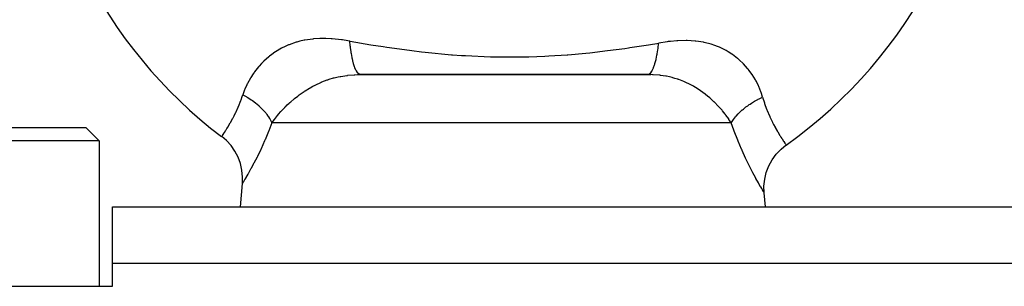
# Model space of a CAD drawing. Extents: x 24 to 1180, y -650 to 283.
# Drawn here: x 212 to 250, y -114 to -104 of the extents above; entities that cross this region are included whole.
import ezdxf

# ---------------------------------------------------------------- set-up
doc = ezdxf.new("R2010")
doc.units = 0
doc.linetypes.add('DASHED', pattern=[11.05, 8.7, -2.35])
doc.layers.get('0').update_dxf_attribs({"linetype": 'CONTINUOUS'})
doc.layers.add('NEVIDI', color=4, linetype='DASHED')

msp = doc.modelspace()

# ---------------------------------------------------------------- linework, layer by layer
at = {"color": 2}
for p, q in [((225.249925, -106.001614), (225.350072, -106.000065)), ((225.249925, -106.001614), (236.328928, -106.001614)), ((225.350072, -106.000065), (225.37748, -105.999992)), ((225.37748, -105.999992), (225.350072, -106.000341)), ((236.206029, -105.999992), (225.37748, -105.999992)), ((226.100454, -105.999992), (236.206029, -105.999992)), ((228.012619, -105.999992), (228.008245, -105.999992)), ((230.646061, -105.999992), (229.991782, -105.999992)), ((232.040811, -105.999992), (231.47595, -105.999992)), ((236.206029, -105.999992), (235.954904, -105.999992)), ((236.328928, -106.001614), (236.206029, -105.999992)), ((141.5, -107.999992), (215, -107.999992)), ((215, -107.999992), (215.5, -108.499992)), ((215.5, -108.499992), (141.5, -108.499992)), ((215.5, -108.499992), (215.5, -113.999992)), ((220.126261, -108.341334), (220.126835, -108.340509)), ((220.30574, -108.49355), (220.126835, -108.340509)), ((220.479461, -108.68377), (220.30574, -108.49355)), ((220.627266, -108.894739), (220.479461, -108.68377)), ((220.746771, -109.122911), (220.627266, -108.894739)), ((241.067341, -109.002726), (241.250935, -108.811322)), ((241.250935, -108.811322), (241.439508, -108.658979)), ((241.439508, -108.658979), (241.440168, -108.659915)), ((241.440168, -108.659915), (241.440199, -108.659958)), ((220.83592, -109.364537), (220.746771, -109.122911)), ((240.783731, -109.449544), (240.910713, -109.21674)), ((240.910713, -109.21674), (241.067341, -109.002726)), ((220.893311, -109.615581), (220.83592, -109.364537)), ((220.917911, -109.871895), (220.893311, -109.615581)), ((240.68871, -109.69709), (240.783731, -109.449544)), ((220.91146, -110.106894), (220.917911, -109.871895)), ((240.600476, -110.218728), (240.627235, -109.954989)), ((240.627235, -109.954989), (240.68871, -109.69709)), ((220.831145, -110.999992), (220.908909, -110.111142)), ((220.910619, -110.108287), (220.908909, -110.111142)), ((220.91146, -110.106894), (220.910619, -110.108287)), ((240.606707, -110.460918), (240.600476, -110.218728)), ((240.609387, -110.465297), (240.606707, -110.460918)), ((240.656167, -110.999992), (240.609387, -110.465297)), ((216, -110.999992), (273, -110.999992)), ((216, -110.999992), (273, -110.999992)), ((216, -113.134369), (216, -110.999992)), ((216, -113.999992), (216, -113.134369)), ((141, -113.999948), (216, -113.999992))]:
    msp.add_line(p, q, dxfattribs=at)
for start, end in [(180, 232.830256), (305.456838, 360)]:
    msp.add_arc((231, -93.999992), 18, start, end, dxfattribs=at)
at = {"layer": 'NEVIDI', "color": 7, "linetype": 'CONTINUOUS'}
for p, q in [((222.932442, -104.778201), (222.674201, -104.869235)), ((222.961053, -104.769705), (222.932442, -104.778201)), ((223.082984, -104.736821), (222.961053, -104.769705)), ((223.239154, -104.702181), (223.082984, -104.736821)), ((223.270105, -104.696262), (223.239154, -104.702181)), ((223.564036, -104.654621), (223.270105, -104.696262)), ((223.596531, -104.651551), (223.564036, -104.654621)), ((223.826538, -104.637827), (223.596531, -104.651551)), ((223.905634, -104.636176), (223.826538, -104.637827)), ((223.939848, -104.635921), (223.905634, -104.636176)), ((224.060543, -104.637156), (223.939848, -104.635921)), ((224.265762, -104.646439), (224.060543, -104.637156)), ((224.301865, -104.64895), (224.265762, -104.646439)), ((224.644924, -104.684568), (224.301865, -104.64895)), ((224.682538, -104.689667), (224.644924, -104.684568)), ((224.887308, -104.72109), (224.682538, -104.689667)), ((224.964526, -104.734438), (224.887308, -104.72109)), ((224.982413, -104.912403), (224.964526, -104.734438)), ((224.964534, -104.734442), (224.979459, -104.737104)), ((224.979459, -104.737104), (225.754773, -104.869589)), ((236.245223, -104.869598), (236.62563, -104.805982)), ((236.603443, -104.997204), (236.623515, -104.826634)), ((236.623515, -104.826634), (236.625633, -104.805977)), ((236.941243, -104.75862), (236.62563, -104.805982)), ((236.977547, -104.754101), (236.941243, -104.75862)), ((237.073624, -104.74316), (236.977547, -104.754101)), ((237.31039, -104.72301), (237.073624, -104.74316)), ((237.345016, -104.720938), (237.31039, -104.72301)), ((237.662464, -104.713633), (237.345016, -104.720938)), ((237.695559, -104.714176), (237.662464, -104.713633)), ((237.998245, -104.732012), (237.695559, -104.714176)), ((238.001733, -104.73236), (237.998245, -104.732012)), ((238.027164, -104.735007), (238.001733, -104.73236)), ((238.030018, -104.735315), (238.027164, -104.735007)), ((238.316784, -104.778636), (238.030018, -104.735315)), ((238.346601, -104.784628), (238.316784, -104.778636)), ((238.61325, -104.852164), (238.346601, -104.784628)), ((222.134635, -105.156258), (222.021099, -105.236561)), ((222.157951, -105.140726), (222.134635, -105.156258)), ((222.382017, -105.006714), (222.157951, -105.140726)), ((222.407073, -104.993347), (222.382017, -105.006714)), ((222.498583, -104.947121), (222.407073, -104.993347)), ((222.647353, -104.88026), (222.498583, -104.947121)), ((222.674201, -104.869235), (222.647353, -104.88026)), ((224.987559, -104.956253), (224.982413, -104.912403)), ((224.990081, -104.976826), (224.987559, -104.956253)), ((225.013449, -105.144805), (224.990081, -104.976826)), ((225.01987, -105.185182), (225.013449, -105.144805)), ((225.022962, -105.203887), (225.01987, -105.185182)), ((225.051161, -105.35606), (225.022962, -105.203887)), ((225.754773, -104.869589), (226.221128, -104.943325)), ((226.221128, -104.943325), (226.357772, -104.963995)), ((226.357772, -104.963995), (226.46208, -104.979474)), ((226.46208, -104.979474), (227.309246, -105.094767)), ((227.309246, -105.094767), (227.668023, -105.137547)), ((227.668023, -105.137547), (227.811672, -105.153604)), ((227.811672, -105.153604), (228.805659, -105.246968)), ((233.194341, -105.246971), (233.8742, -105.18651)), ((233.8742, -105.18651), (234.019894, -105.17163)), ((234.019894, -105.17163), (234.690811, -105.094759)), ((234.690811, -105.094759), (235.346564, -105.007168)), ((235.346564, -105.007168), (235.48491, -104.987243)), ((235.48491, -104.987243), (235.537915, -104.979482)), ((235.537915, -104.979482), (236.245223, -104.869598)), ((236.570096, -105.215602), (236.595121, -105.057801)), ((236.595121, -105.057801), (236.600826, -105.016785)), ((236.600826, -105.016785), (236.603443, -104.997204)), ((238.640726, -104.860627), (238.61325, -104.852164)), ((238.712635, -104.884189), (238.640726, -104.860627)), ((238.889851, -104.951509), (238.712635, -104.884189)), ((238.915869, -104.962563), (238.889851, -104.951509)), ((239.148934, -105.076131), (238.915869, -104.962563)), ((239.173176, -105.089537), (239.148934, -105.076131)), ((239.25263, -105.135738), (239.173176, -105.089537)), ((239.389004, -105.223567), (239.25263, -105.135738)), ((221.704056, -105.507948), (221.629167, -105.584122)), ((221.72305, -105.489446), (221.704056, -105.507948)), ((221.908299, -105.32456), (221.72305, -105.489446)), ((221.929368, -105.307461), (221.908299, -105.32456)), ((222.021099, -105.236561), (221.929368, -105.307461)), ((225.058733, -105.392113), (225.051161, -105.35606)), ((225.062363, -105.408781), (225.058733, -105.392113)), ((225.094857, -105.542351), (225.062363, -105.408781)), ((225.103442, -105.57349), (225.094857, -105.542351)), ((225.10755, -105.58784), (225.103442, -105.57349)), ((228.805659, -105.246968), (228.835683, -105.249286)), ((228.835683, -105.249286), (229.186712, -105.274117)), ((229.186712, -105.274117), (229.336622, -105.283435)), ((229.336622, -105.283435), (230.271668, -105.323715)), ((230.271668, -105.323715), (230.75129, -105.332213)), ((230.75129, -105.332213), (230.903819, -105.333169)), ((230.903819, -105.333169), (231.728304, -105.323717)), ((231.728304, -105.323717), (232.328418, -105.301425)), ((232.328418, -105.301425), (232.480211, -105.293758)), ((232.480211, -105.293758), (233.164555, -105.249271)), ((233.164555, -105.249271), (233.194341, -105.246971)), ((236.485283, -105.586163), (236.518826, -105.462177)), ((236.518826, -105.462177), (236.526789, -105.428982)), ((236.526789, -105.428982), (236.530481, -105.413036)), ((236.530481, -105.413036), (236.560047, -105.270843)), ((236.560047, -105.270843), (236.566917, -105.233515)), ((236.566917, -105.233515), (236.570096, -105.215602)), ((239.411268, -105.238991), (239.389004, -105.223567)), ((239.607413, -105.389543), (239.411268, -105.238991)), ((239.627509, -105.406584), (239.607413, -105.389543)), ((239.689871, -105.461573), (239.627509, -105.406584)), ((239.805123, -105.572222), (239.689871, -105.461573)), ((239.823126, -105.590654), (239.805123, -105.572222)), ((221.355951, -105.914278), (221.314086, -105.973919)), ((221.370918, -105.893644), (221.355951, -105.914278)), ((221.520321, -105.704883), (221.370918, -105.893644)), ((221.53738, -105.685106), (221.520321, -105.704883)), ((221.629167, -105.584122), (221.53738, -105.685106)), ((225.143786, -105.700472), (225.10755, -105.58784)), ((225.153234, -105.726084), (225.143786, -105.700472)), ((225.157691, -105.737674), (225.153234, -105.726084)), ((225.196961, -105.827151), (225.157691, -105.737674)), ((225.207102, -105.846815), (225.196961, -105.827151)), ((225.211916, -105.855684), (225.207102, -105.846815)), ((225.253496, -105.920413), (225.211916, -105.855684)), ((225.2641, -105.933659), (225.253496, -105.920413)), ((225.26914, -105.93951), (225.2641, -105.933659)), ((225.312318, -105.978288), (225.26914, -105.93951)), ((236.308649, -105.949226), (236.319379, -105.93789)), ((236.319379, -105.93789), (236.3244, -105.932173)), ((236.3244, -105.932173), (236.366259, -105.87385)), ((236.366259, -105.87385), (236.376561, -105.856458)), ((236.376561, -105.856458), (236.38135, -105.847947)), ((236.38135, -105.847947), (236.421126, -105.766188)), ((236.421126, -105.766188), (236.430811, -105.743097)), ((236.430811, -105.743097), (236.435287, -105.731972)), ((236.435287, -105.731972), (236.472275, -105.628186)), ((236.472275, -105.628186), (236.481144, -105.599874)), ((236.481144, -105.599874), (236.485283, -105.586163)), ((239.983434, -105.770498), (239.823126, -105.590654)), ((239.999599, -105.790362), (239.983434, -105.770498)), ((240.041286, -105.843237), (239.999599, -105.790362)), ((240.141329, -105.980976), (240.041286, -105.843237)), ((221.21291, -106.131392), (221.102398, -106.331041)), ((221.225729, -106.110273), (221.21291, -106.131392)), ((221.314086, -105.973919), (221.225729, -106.110273)), ((223.677579, -106.383915), (223.868815, -106.295418)), ((223.868815, -106.295418), (223.879017, -106.291054)), ((223.879017, -106.291054), (223.901234, -106.281676)), ((223.901234, -106.281676), (223.908384, -106.278693)), ((223.908384, -106.278693), (224.111837, -106.201098)), ((224.111837, -106.201098), (224.134977, -106.193151)), ((224.134977, -106.193151), (224.186148, -106.176205)), ((224.186148, -106.176205), (224.352223, -106.12707)), ((224.352223, -106.12707), (224.375761, -106.120819)), ((224.375761, -106.120819), (224.518601, -106.086587)), ((224.518601, -106.086587), (224.599281, -106.070003)), ((224.599281, -106.070003), (224.623596, -106.065385)), ((224.623596, -106.065385), (224.855653, -106.029842)), ((224.855653, -106.029842), (224.870374, -106.02809)), ((224.870374, -106.02809), (224.881109, -106.026848)), ((224.881109, -106.026848), (225.123583, -106.006628)), ((225.123583, -106.006628), (225.150067, -106.00528)), ((225.150067, -106.00528), (225.249925, -106.001614)), ((225.323233, -105.984964), (225.312318, -105.978288)), ((225.328395, -105.987692), (225.323233, -105.984964)), ((225.372277, -105.999853), (225.328395, -105.987692)), ((225.377488, -105.999992), (225.372277, -105.999853)), ((236.206024, -105.999992), (236.249332, -105.991021)), ((236.249332, -105.991021), (236.260245, -105.985922)), ((236.260245, -105.985922), (236.265413, -105.983105)), ((236.265413, -105.983105), (236.308649, -105.949226)), ((236.398253, -106.004034), (236.328928, -106.001614)), ((236.422961, -106.005174), (236.398253, -106.004034)), ((236.652644, -106.023294), (236.422961, -106.005174)), ((236.676151, -106.025962), (236.652644, -106.023294)), ((236.693957, -106.028089), (236.676151, -106.025962)), ((236.896161, -106.058935), (236.693957, -106.028089)), ((236.918734, -106.06317), (236.896161, -106.058935)), ((237.030548, -106.086599), (236.918734, -106.06317)), ((237.131711, -106.111402), (237.030548, -106.086599)), ((237.153951, -106.117326), (237.131711, -106.111402)), ((237.235989, -106.140683), (237.153951, -106.117326)), ((237.347191, -106.176195), (237.235989, -106.140683)), ((237.359537, -106.180417), (237.347191, -106.176195)), ((237.381358, -106.188015), (237.359537, -106.180417)), ((237.578182, -106.264642), (237.381358, -106.188015)), ((237.599278, -106.273736), (237.578182, -106.264642)), ((237.64802, -106.295416), (237.599278, -106.273736)), ((237.788675, -106.36327), (237.64802, -106.295416)), ((240.155343, -106.001651), (240.141329, -105.980976)), ((240.277221, -106.199136), (240.155343, -106.001651)), ((240.28931, -106.220719), (240.277221, -106.199136)), ((240.313656, -106.265477), (240.28931, -106.220719)), ((240.392482, -106.424369), (240.313656, -106.265477)), ((220.990574, -106.577604), (220.922876, -106.763617)), ((220.999442, -106.555756), (220.990574, -106.577604)), ((221.072503, -106.39159), (220.999442, -106.555756)), ((221.091482, -106.35277), (221.072503, -106.39159)), ((221.102398, -106.331041), (221.091482, -106.35277)), ((223.056509, -106.764098), (223.234333, -106.639975)), ((223.234333, -106.639975), (223.254106, -106.626963)), ((223.254106, -106.626963), (223.273202, -106.614544)), ((223.273202, -106.614544), (223.441624, -106.511097)), ((223.441624, -106.511097), (223.462271, -106.499153)), ((223.462271, -106.499153), (223.564526, -106.442324)), ((223.564526, -106.442324), (223.656515, -106.39445)), ((223.656515, -106.39445), (223.677579, -106.383915)), ((237.809032, -106.373752), (237.788675, -106.36327)), ((237.934896, -106.442326), (237.809032, -106.373752)), ((237.992842, -106.476112), (237.934896, -106.442326)), ((238.012404, -106.487838), (237.992842, -106.476112)), ((238.189426, -106.601483), (238.012404, -106.487838)), ((238.20786, -106.614112), (238.189426, -106.601483)), ((238.208486, -106.614544), (238.20786, -106.614112)), ((238.375692, -106.736333), (238.208486, -106.614544)), ((240.402516, -106.446409), (240.392482, -106.424369)), ((240.487563, -106.655769), (240.402516, -106.446409)), ((240.495678, -106.678397), (240.487563, -106.655769)), ((240.508656, -106.71584), (240.495678, -106.678397)), ((220.75815, -107.203416), (220.849469, -106.973624)), ((220.849469, -106.973624), (220.857815, -106.951048)), ((220.857815, -106.951048), (220.902482, -106.824741)), ((220.902482, -106.824741), (220.922878, -106.763615)), ((220.93822, -106.771886), (220.922878, -106.763615)), ((221.058032, -106.839953), (220.93822, -106.771886)), ((221.080079, -106.853176), (221.058032, -106.839953)), ((221.1012, -106.866056), (221.080079, -106.853176)), ((221.111075, -106.87215), (221.1012, -106.866056)), ((221.244995, -106.959632), (221.111075, -106.87215)), ((221.245587, -106.96004), (221.244995, -106.959632)), ((221.274762, -106.980381), (221.245587, -106.96004)), ((221.285369, -106.987898), (221.274762, -106.980381)), ((221.400694, -107.074107), (221.285369, -106.987898)), ((222.67936, -107.073734), (222.695807, -107.058772)), ((222.695807, -107.058772), (222.735406, -107.023336)), ((222.735406, -107.023336), (222.8534, -106.922463)), ((222.8534, -106.922463), (222.870708, -106.908236)), ((222.870708, -106.908236), (222.996115, -106.809269)), ((222.996115, -106.809269), (223.03796, -106.777804)), ((223.03796, -106.777804), (223.056509, -106.764098)), ((238.393081, -106.749766), (238.375692, -106.736333)), ((238.46788, -106.809268), (238.393081, -106.749766)), ((238.551639, -106.879329), (238.46788, -106.809268)), ((238.56826, -106.893679), (238.551639, -106.879329)), ((238.710956, -107.023336), (238.56826, -106.893679)), ((238.718626, -107.030648), (238.710956, -107.023336)), ((238.721647, -107.033538), (238.718626, -107.030648)), ((238.734217, -107.045624), (238.721647, -107.033538)), ((238.874407, -107.187474), (238.734217, -107.045624)), ((240.123803, -107.081908), (240.169402, -107.053051)), ((240.169402, -107.053051), (240.211387, -107.027331)), ((240.211387, -107.027331), (240.242429, -107.008815)), ((240.242429, -107.008815), (240.314626, -106.96732)), ((240.314626, -106.96732), (240.363113, -106.940624)), ((240.363113, -106.940624), (240.385398, -106.928658)), ((240.385398, -106.928658), (240.418058, -106.911458)), ((240.418058, -106.911458), (240.516618, -106.861891)), ((240.549484, -106.84612), (240.508656, -106.71584)), ((240.516618, -106.861891), (240.549484, -106.846117)), ((240.549484, -106.846117), (240.616667, -107.062399)), ((240.616667, -107.062399), (240.624717, -107.086345)), ((220.646983, -107.45009), (220.655742, -107.431708)), ((220.655742, -107.431708), (220.749388, -107.224024)), ((220.749388, -107.224024), (220.750875, -107.220543)), ((220.750875, -107.220543), (220.75815, -107.203416)), ((221.418768, -107.088414), (221.400694, -107.074107)), ((221.42776, -107.095619), (221.418768, -107.088414)), ((221.455694, -107.118379), (221.42776, -107.095619)), ((221.54357, -107.19401), (221.455694, -107.118379)), ((221.568315, -107.21652), (221.54357, -107.19401)), ((221.576785, -107.224359), (221.568315, -107.21652)), ((221.610061, -107.255852), (221.576785, -107.224359)), ((221.672956, -107.3187), (221.610061, -107.255852)), ((221.694995, -107.341865), (221.672956, -107.3187)), ((221.717271, -107.365951), (221.694995, -107.341865)), ((221.74634, -107.398478), (221.717271, -107.365951)), ((221.787406, -107.446798), (221.74634, -107.398478)), ((222.274339, -107.495338), (222.36574, -107.390042)), ((222.36574, -107.390042), (222.379769, -107.374475)), ((222.379769, -107.374475), (222.493768, -107.253271)), ((222.493768, -107.253271), (222.516275, -107.230385)), ((222.516275, -107.230385), (222.53167, -107.214918)), ((222.53167, -107.214918), (222.604573, -107.143646)), ((222.604573, -107.143646), (222.67936, -107.073734)), ((238.888943, -107.202968), (238.874407, -107.187474)), ((238.935142, -107.253272), (238.888943, -107.202968)), ((239.017839, -107.347621), (238.935142, -107.253272)), ((239.031131, -107.363339), (239.017839, -107.347621)), ((239.137522, -107.495335), (239.031131, -107.363339)), ((239.652995, -107.454836), (239.67621, -107.432054)), ((239.67621, -107.432054), (239.755756, -107.358479)), ((239.755756, -107.358479), (239.780108, -107.337189)), ((239.780108, -107.337189), (239.78581, -107.332281)), ((239.78581, -107.332281), (239.823578, -107.300459)), ((239.823578, -107.300459), (239.894878, -107.243402)), ((239.894878, -107.243402), (239.921827, -107.222771)), ((239.921827, -107.222771), (239.946719, -107.204137)), ((239.946719, -107.204137), (239.988711, -107.173569)), ((239.988711, -107.173569), (240.047301, -107.132624)), ((240.047301, -107.132624), (240.076593, -107.112851)), ((240.076593, -107.112851), (240.123803, -107.081908)), ((240.624717, -107.086345), (240.651543, -107.163624)), ((240.651543, -107.163624), (240.713703, -107.329937)), ((240.713703, -107.329937), (240.722419, -107.352026)), ((240.722419, -107.352026), (240.806369, -107.552146)), ((220.460417, -107.808538), (220.547208, -107.649002)), ((220.547208, -107.649002), (220.555654, -107.632856)), ((220.555654, -107.632856), (220.596122, -107.553789)), ((220.596122, -107.553789), (220.646983, -107.45009)), ((221.806641, -107.470504), (221.787406, -107.446798)), ((221.838281, -107.511205), (221.806641, -107.470504)), ((221.862743, -107.544319), (221.838281, -107.511205)), ((221.88571, -107.576918), (221.862743, -107.544319)), ((221.901891, -107.600878), (221.88571, -107.576918)), ((221.938253, -107.658278), (221.901891, -107.600878)), ((221.957786, -107.691554), (221.938253, -107.658278)), ((221.966933, -107.707842), (221.957786, -107.691554)), ((221.97988, -107.731778), (221.966933, -107.707842)), ((222.015937, -107.805291), (221.97988, -107.731778)), ((222.024934, -107.825675), (222.015937, -107.805291)), ((222.024932, -107.825681), (222.080349, -107.745597)), ((222.080349, -107.745597), (222.105974, -107.710046)), ((222.105974, -107.710046), (222.117426, -107.694435)), ((222.117426, -107.694435), (222.22924, -107.549982)), ((222.22924, -107.549982), (222.241949, -107.53439)), ((222.241949, -107.53439), (222.274339, -107.495338)), ((239.149149, -107.510484), (239.137522, -107.495335)), ((239.161294, -107.526473), (239.149149, -107.510484)), ((239.268001, -107.675024), (239.161294, -107.526473)), ((239.27877, -107.690912), (239.268001, -107.675024)), ((239.314902, -107.745598), (239.27877, -107.690912)), ((239.365223, -107.825681), (239.314902, -107.745598)), ((239.370927, -107.815388), (239.419776, -107.735415)), ((239.419776, -107.735415), (239.431935, -107.717297)), ((239.431935, -107.717297), (239.442355, -107.702225)), ((239.442355, -107.702225), (239.447236, -107.695298)), ((239.447236, -107.695298), (239.520491, -107.599775)), ((239.520491, -107.599775), (239.523028, -107.596706)), ((239.523028, -107.596706), (239.541663, -107.57458)), ((239.541663, -107.57458), (239.548523, -107.566609)), ((239.548523, -107.566609), (239.631364, -107.47667)), ((239.631364, -107.47667), (239.643077, -107.464772)), ((239.643077, -107.464772), (239.652995, -107.454836)), ((240.806369, -107.552146), (240.816069, -107.573965)), ((240.816069, -107.573965), (240.824957, -107.593748)), ((240.824957, -107.593748), (240.918734, -107.791461)), ((240.918734, -107.791461), (240.927516, -107.809045)), ((220.230907, -108.185887), (220.289157, -108.095281)), ((220.289157, -108.095281), (220.295216, -108.085676)), ((220.295216, -108.085676), (220.322793, -108.041495)), ((220.322793, -108.041495), (220.365365, -107.971732)), ((220.365365, -107.971732), (220.372494, -107.959859)), ((220.372494, -107.959859), (220.449975, -107.827014)), ((220.449975, -107.827014), (220.452548, -107.822474)), ((220.452548, -107.822474), (220.460417, -107.808538)), ((221.896709, -108.153326), (221.763311, -108.469158)), ((221.909554, -108.12165), (221.896709, -108.153326)), ((222.024932, -107.825681), (221.909554, -108.12165)), ((230.743656, -107.825681), (222.024932, -107.825681)), ((239.365223, -107.825681), (230.743656, -107.825681)), ((239.365223, -107.825673), (239.370927, -107.815388)), ((239.461889, -108.096924), (239.365223, -107.825681)), ((239.474444, -108.130801), (239.461889, -108.096924)), ((239.610282, -108.480213), (239.474444, -108.130801)), ((240.927516, -107.809045), (240.963923, -107.880452)), ((240.963923, -107.880452), (241.019015, -107.984324)), ((241.019015, -107.984324), (241.027479, -107.999872)), ((241.027479, -107.999872), (241.112306, -108.150255)), ((241.112306, -108.150255), (241.11445, -108.153937)), ((241.11445, -108.153937), (241.122376, -108.167503)), ((241.122376, -108.167503), (241.201588, -108.299235)), ((220.127607, -108.339398), (220.143617, -108.316162)), ((220.143617, -108.316162), (220.145881, -108.312859)), ((220.145881, -108.312859), (220.155977, -108.298076)), ((220.155977, -108.298076), (220.177107, -108.266895)), ((220.177107, -108.266895), (220.18076, -108.261469)), ((220.18076, -108.261469), (220.222804, -108.198247)), ((220.222804, -108.198247), (220.226023, -108.193343)), ((220.226023, -108.193343), (220.230907, -108.185887)), ((221.746551, -108.507283), (221.611872, -108.802618)), ((221.759508, -108.477838), (221.746551, -108.507283)), ((221.763311, -108.469158), (221.759508, -108.477838)), ((239.623208, -108.511979), (239.610282, -108.480213)), ((239.752171, -108.816757), (239.623208, -108.511979)), ((241.201588, -108.299235), (241.208572, -108.310528)), ((241.208572, -108.310528), (241.241146, -108.362538)), ((241.241146, -108.362538), (241.277326, -108.419092)), ((241.277326, -108.419092), (241.283289, -108.428297)), ((241.283289, -108.428297), (241.340416, -108.514873)), ((241.340416, -108.514873), (241.342508, -108.517989)), ((241.342508, -108.517989), (241.345226, -108.522033)), ((241.345226, -108.522033), (241.389473, -108.587091)), ((221.599594, -108.828637), (221.472347, -109.090343)), ((221.611872, -108.802618), (221.599594, -108.828637)), ((239.759915, -108.834407), (239.752171, -108.816757)), ((239.772546, -108.863047), (239.759915, -108.834407)), ((239.90484, -109.152817), (239.772546, -108.863047)), ((241.389473, -108.587091), (241.392999, -108.592217)), ((241.392999, -108.592217), (241.410137, -108.617001)), ((241.410137, -108.617001), (241.422798, -108.635168)), ((241.422798, -108.635168), (241.424891, -108.638161)), ((241.424891, -108.638161), (241.439508, -108.658979)), ((221.460783, -109.113446), (221.342725, -109.343194)), ((221.472347, -109.090343), (221.460783, -109.113446)), ((239.917037, -109.17866), (239.90484, -109.152817)), ((240.042958, -109.437613), (239.917037, -109.17866)), ((221.215905, -109.579106), (221.124065, -109.743857)), ((221.225322, -109.561936), (221.215905, -109.579106)), ((221.287951, -109.446357), (221.225322, -109.561936)), ((221.332069, -109.363421), (221.287951, -109.446357)), ((221.342725, -109.343194), (221.332069, -109.363421)), ((240.05445, -109.460562), (240.042958, -109.437613)), ((240.172209, -109.689948), (240.05445, -109.460562)), ((220.972284, -110.005348), (220.933291, -110.070536)), ((220.976896, -109.997588), (220.972284, -110.005348)), ((221.003734, -109.952182), (220.976896, -109.997588)), ((221.034593, -109.899499), (221.003734, -109.952182)), ((221.040888, -109.888693), (221.034593, -109.899499)), ((221.116191, -109.757744), (221.040888, -109.888693)), ((221.124065, -109.743857), (221.116191, -109.757744)), ((240.182741, -109.709985), (240.172209, -109.689948)), ((240.229046, -109.79719), (240.182741, -109.709985)), ((240.288827, -109.907772), (240.229046, -109.79719)), ((240.298127, -109.924784), (240.288827, -109.907772)), ((240.389595, -110.089212), (240.298127, -109.924784)), ((220.930485, -110.075211), (220.91146, -110.106894)), ((220.933291, -110.070536), (220.930485, -110.075211)), ((240.39735, -110.102913), (240.389595, -110.089212)), ((240.472836, -110.23454), (240.39735, -110.102913)), ((240.479111, -110.245342), (240.472836, -110.23454)), ((240.514226, -110.305403), (240.479111, -110.245342)), ((240.53776, -110.34532), (240.514226, -110.305403)), ((240.542445, -110.35324), (240.53776, -110.34532)), ((240.582452, -110.420507), (240.542445, -110.35324)), ((240.585276, -110.425229), (240.582452, -110.420507)), ((240.605709, -110.459264), (240.585276, -110.425229)), ((273, -113.134369), (216, -113.134369))]:
    msp.add_line(p, q, dxfattribs=at)

doc.saveas('drawing.dxf')
